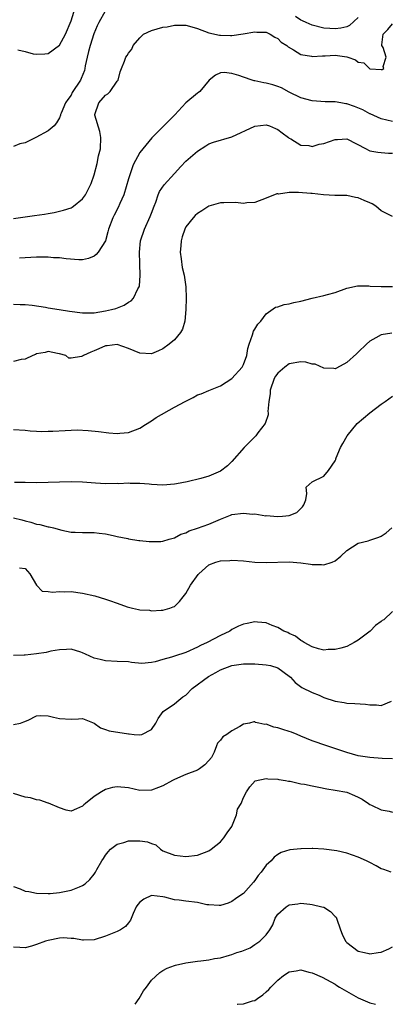
# Model space of a CAD drawing. Units: inches. Extents: x 2535000 to 2538000, y 1539000 to 1542000.
# Drawn here: x 2535368 to 2535432, y 1539000 to 1539172 of the extents above; entities that cross this region are included whole.
import ezdxf

# ---------------------------------------------------------------- set-up
doc = ezdxf.new("R2010")
doc.units = ezdxf.units.IN
doc.header["$MEASUREMENT"] = 0
doc.layers.add('LD25351539_2ft', color=135, linetype='Continuous')

msp = doc.modelspace()

# ---------------------------------------------------------------- linework, layer by layer
at = {"layer": 'LD25351539_2ft'}
for points, elevation in [([(2535367.74, 1539166.26), (2535369, 1539165.96), (2535370.42, 1539165.58), (2535371, 1539165.48), (2535372.43, 1539165.57), (2535373, 1539165.63), (2535375, 1539167.08), (2535376, 1539169), (2535377, 1539171.3), (2535377.86, 1539174.14)], 8650), ([(2535382.96, 1539173), (2535381.82, 1539171), (2535381.55, 1539170.45), (2535380.98, 1539169.02), (2535380.32, 1539167), (2535380.06, 1539165.94), (2535379.8, 1539165), (2535379.45, 1539163.45), (2535379.39, 1539163), (2535379.33, 1539162.67), (2535378.76, 1539161.24), (2535378.63, 1539161), (2535377.2, 1539158.8), (2535377, 1539158.38), (2535376.41, 1539157.59), (2535376, 1539157), (2535375.25, 1539155.25), (2535375.15, 1539155), (2535375.15, 1539154.85), (2535375, 1539154.4), (2535374.48, 1539153.52), (2535374.04, 1539153), (2535373, 1539152.17), (2535370.86, 1539151), (2535369, 1539150.08), (2535368.09, 1539149.91), (2535367, 1539149.42)], 8652), ([(2535367, 1539136.88), (2535369, 1539137.17), (2535370.62, 1539137.38), (2535372.36, 1539137.64), (2535373, 1539137.77), (2535374.06, 1539137.94), (2535375.69, 1539138.31), (2535377, 1539138.73), (2535377.17, 1539138.83), (2535377.41, 1539139), (2535379, 1539140.29), (2535379.51, 1539141), (2535380.52, 1539143), (2535381, 1539144.46), (2535381.53, 1539146.47), (2535381.8, 1539147.8), (2535382.1, 1539149), (2535382.21, 1539151), (2535382.01, 1539152.01), (2535381.15, 1539154.85), (2535381.12, 1539155), (2535381.82, 1539157), (2535383, 1539158.35), (2535383.42, 1539158.58), (2535383.81, 1539159), (2535385, 1539160.8), (2535385.18, 1539161), (2535385.57, 1539162.43), (2535385.78, 1539163), (2535386.3, 1539164.3), (2535386.52, 1539165), (2535386.74, 1539165.26), (2535387, 1539165.68), (2535387.6, 1539166.4), (2535387.83, 1539167), (2535389, 1539168.35), (2535389.6, 1539169), (2535391, 1539169.63), (2535393, 1539170.18), (2535393.71, 1539170.29), (2535395, 1539170.55), (2535395.44, 1539170.56), (2535397, 1539170.53), (2535397.63, 1539170.37), (2535399, 1539169.98), (2535401, 1539169.23), (2535402.82, 1539168.82), (2535403, 1539168.79), (2535404.78, 1539168.78), (2535405, 1539168.76), (2535406.98, 1539169.02), (2535409, 1539169.38), (2535409.33, 1539169.33), (2535411, 1539169.31), (2535411.69, 1539169), (2535412.46, 1539168.46), (2535413, 1539168.25), (2535413.61, 1539167.61), (2535414.59, 1539167), (2535414.79, 1539166.79), (2535415.73, 1539166.27), (2535417, 1539165.45), (2535418.87, 1539165.13), (2535419, 1539165.09), (2535420.76, 1539165.24), (2535421.22, 1539165.22), (2535423, 1539165.32), (2535425, 1539165.06), (2535425.21, 1539165), (2535426.51, 1539164.51), (2535427, 1539164.1), (2535427.98, 1539163.98), (2535429, 1539162.96), (2535429.06, 1539162.94), (2535431, 1539162.83), (2535431.15, 1539162.85), (2535431.44, 1539163), (2535431.33, 1539163.33), (2535431.88, 1539165), (2535431.35, 1539166.65), (2535431.14, 1539167), (2535431.12, 1539167.12), (2535431.34, 1539169), (2535432.17, 1539169.83), (2535433, 1539170.78)], 8654), ([(2535427, 1539171.87), (2535425.48, 1539170.52), (2535425, 1539170.28), (2535423.99, 1539170.01), (2535423, 1539169.91), (2535422.04, 1539169.96), (2535421, 1539170.05), (2535419, 1539170.55), (2535417.95, 1539171), (2535417.33, 1539171.33), (2535417, 1539171.44), (2535416.09, 1539172.09)], 8652), ([(2535433, 1539153.79), (2535431, 1539154.25), (2535429.09, 1539155.09), (2535429, 1539155.12), (2535427.81, 1539155.81), (2535426.37, 1539156.37), (2535425, 1539156.84), (2535424.85, 1539156.85), (2535423.98, 1539157), (2535423, 1539157.21), (2535421.23, 1539157.23), (2535419, 1539157.36), (2535417, 1539157.89), (2535415, 1539158.87), (2535413.62, 1539159.62), (2535413, 1539159.89), (2535412.16, 1539160.16), (2535411, 1539160.48), (2535410.54, 1539160.54), (2535409, 1539160.87), (2535408.88, 1539160.88), (2535408.55, 1539161), (2535407, 1539161.47), (2535406.23, 1539161.77), (2535405, 1539162.14), (2535403.67, 1539162.33), (2535403, 1539162.26), (2535402.13, 1539161.87), (2535401.07, 1539161), (2535399.42, 1539159), (2535399.19, 1539158.81), (2535399, 1539158.71), (2535396.98, 1539157.02), (2535395.04, 1539154.96), (2535393, 1539152.83), (2535391.09, 1539150.91), (2535389.47, 1539149), (2535389, 1539148.36), (2535387.8, 1539146.2), (2535387, 1539143.78), (2535386.16, 1539141), (2535385.51, 1539139.51), (2535385.22, 1539138.78), (2535384.53, 1539137.47), (2535384.26, 1539137), (2535383.51, 1539135), (2535383.42, 1539134.58), (2535382.97, 1539133), (2535381.7, 1539131), (2535381.39, 1539130.61), (2535381, 1539130.34), (2535380.06, 1539129.94), (2535379, 1539129.7), (2535378.33, 1539129.67), (2535376.17, 1539129.83), (2535375, 1539130.02), (2535373.95, 1539130.05), (2535373, 1539130.15), (2535371.87, 1539130.13), (2535371, 1539130.15), (2535368.04, 1539129.96)], 8656), ([(2535367, 1539121.94), (2535368.11, 1539121.89), (2535369, 1539121.91), (2535370.22, 1539121.78), (2535372.55, 1539121.45), (2535373, 1539121.34), (2535374.95, 1539121.05), (2535376.75, 1539120.75), (2535379, 1539120.46), (2535381, 1539120.47), (2535383, 1539120.77), (2535384.04, 1539121), (2535384.78, 1539121.22), (2535386.23, 1539121.77), (2535387, 1539122.28), (2535387.46, 1539122.54), (2535387.86, 1539123), (2535388.62, 1539124.62), (2535388.85, 1539125), (2535388.89, 1539125.11), (2535389.05, 1539127), (2535388.95, 1539128.95), (2535388.96, 1539129.04), (2535388.89, 1539131), (2535389.09, 1539133), (2535389.79, 1539135), (2535390.8, 1539137.2), (2535391, 1539137.78), (2535391.45, 1539139), (2535391.75, 1539139.75), (2535392.17, 1539141), (2535392.42, 1539141.58), (2535393.23, 1539142.77), (2535395, 1539144.74), (2535396.09, 1539145.91), (2535397, 1539146.85), (2535399, 1539148.61), (2535400.45, 1539149.55), (2535401, 1539149.88), (2535401.83, 1539150.17), (2535405, 1539151.1), (2535409, 1539152.96), (2535411, 1539153.19), (2535411.57, 1539153), (2535412.58, 1539152.58), (2535413, 1539152.38), (2535413.78, 1539151.78), (2535414.86, 1539151), (2535415, 1539150.88), (2535415.26, 1539150.74), (2535417, 1539149.66), (2535418.43, 1539149.57), (2535419, 1539149.44), (2535420.2, 1539149.8), (2535421, 1539149.94), (2535423, 1539150.63), (2535423.38, 1539150.62), (2535425, 1539150.74), (2535428.39, 1539149), (2535428.77, 1539148.77), (2535429, 1539148.67), (2535430.41, 1539148.41), (2535431, 1539148.39), (2535432.28, 1539148.28), (2535433, 1539148.25)], 8658), ([(2535433, 1539137.2), (2535431, 1539138.24), (2535430.07, 1539139), (2535429.42, 1539139.42), (2535429, 1539139.62), (2535428.02, 1539140.02), (2535427, 1539140.49), (2535426.52, 1539140.52), (2535425, 1539140.86), (2535423, 1539140.89), (2535422.91, 1539140.91), (2535420.98, 1539141.02), (2535419, 1539141.23), (2535418.77, 1539141.23), (2535416.6, 1539141.4), (2535415, 1539141.39), (2535413.14, 1539141.14), (2535413, 1539141.16), (2535412.84, 1539141.16), (2535411, 1539140.42), (2535409, 1539139.67), (2535407.62, 1539139.62), (2535407, 1539139.51), (2535405.64, 1539139.64), (2535403.61, 1539139.61), (2535403, 1539139.58), (2535401, 1539139), (2535399.76, 1539138.24), (2535399, 1539137.76), (2535398.59, 1539137.41), (2535398.24, 1539137), (2535397, 1539135.41), (2535396.79, 1539135), (2535396.32, 1539133.68), (2535396.16, 1539133), (2535396.1, 1539132.1), (2535396, 1539131), (2535396.15, 1539129.85), (2535396.32, 1539128.32), (2535396.67, 1539127), (2535397, 1539125), (2535397.02, 1539122.98), (2535396.96, 1539121.04), (2535396.82, 1539119), (2535396.42, 1539117.58), (2535396.07, 1539117), (2535395, 1539115.75), (2535394.1, 1539115), (2535393, 1539114.16), (2535392.2, 1539113.8), (2535391, 1539113.31), (2535389, 1539113.44), (2535387, 1539114.26), (2535385, 1539114.91), (2535383.29, 1539114.71), (2535383, 1539114.69), (2535381.84, 1539114.16), (2535381, 1539113.8), (2535380.42, 1539113.58), (2535379.16, 1539113), (2535379, 1539112.89), (2535378.83, 1539112.83), (2535377, 1539112.54), (2535376.58, 1539112.57), (2535376.07, 1539113), (2535375, 1539113.32), (2535374.64, 1539113.36), (2535373, 1539113.71), (2535372.47, 1539113.53), (2535371, 1539113.3), (2535370.8, 1539113.2), (2535370.32, 1539113), (2535369, 1539112.36), (2535368.33, 1539112.33), (2535367, 1539111.96)], 8660), ([(2535367, 1539100.12), (2535369, 1539099.99), (2535369.88, 1539099.88), (2535371, 1539099.86), (2535371.8, 1539099.8), (2535373, 1539099.84), (2535373.85, 1539099.85), (2535375.98, 1539099.98), (2535378.05, 1539100.05), (2535379.97, 1539099.97), (2535381.78, 1539099.78), (2535383.56, 1539099.56), (2535385, 1539099.44), (2535385.47, 1539099.47), (2535387, 1539099.63), (2535389, 1539100.37), (2535389.94, 1539101), (2535391, 1539101.63), (2535391.79, 1539102.21), (2535395, 1539103.99), (2535396.87, 1539105), (2535397, 1539105.08), (2535398.29, 1539105.71), (2535399, 1539106.15), (2535399.67, 1539106.33), (2535401, 1539106.92), (2535403, 1539107.73), (2535405, 1539108.99), (2535406.78, 1539111), (2535407, 1539111.45), (2535407.58, 1539113), (2535407.79, 1539114.21), (2535408.03, 1539115), (2535408.62, 1539116.62), (2535408.77, 1539117.23), (2535409, 1539117.63), (2535409.52, 1539118.48), (2535410.06, 1539119), (2535411, 1539120.26), (2535412.59, 1539121.41), (2535413, 1539121.47), (2535414.12, 1539121.88), (2535415, 1539122), (2535415.77, 1539122.23), (2535417, 1539122.49), (2535419, 1539123.03), (2535421, 1539123.47), (2535421.66, 1539123.66), (2535423, 1539124), (2535425, 1539124.73), (2535426.87, 1539125.13), (2535428.86, 1539125.13), (2535429.1, 1539125.1), (2535431, 1539125.03), (2535432.99, 1539125.01)], 8662), ([(2535432.88, 1539116.88), (2535431, 1539116.61), (2535430.07, 1539116.07), (2535429, 1539115.5), (2535428.46, 1539115), (2535427, 1539113.58), (2535426.71, 1539113.29), (2535425, 1539111.77), (2535423.2, 1539110.8), (2535423, 1539110.71), (2535422.77, 1539110.77), (2535421, 1539110.83), (2535419.51, 1539111.51), (2535419, 1539111.53), (2535417.86, 1539111.86), (2535417, 1539111.89), (2535415, 1539111.55), (2535414.21, 1539111), (2535413, 1539109.91), (2535412.58, 1539109.42), (2535412.38, 1539109), (2535411.66, 1539107), (2535411.68, 1539106.32), (2535411.45, 1539105), (2535411.27, 1539103.27), (2535411.33, 1539103), (2535411.31, 1539102.69), (2535410.81, 1539101.19), (2535409.55, 1539099.55), (2535409.15, 1539099), (2535409, 1539098.83), (2535407.15, 1539097), (2535405, 1539094.55), (2535404.23, 1539093.77), (2535403, 1539092.88), (2535401, 1539091.99), (2535399.61, 1539091.61), (2535397.21, 1539091), (2535395.33, 1539090.67), (2535395, 1539090.62), (2535393, 1539090.45), (2535391, 1539090.54), (2535390.6, 1539090.6), (2535389, 1539090.7), (2535387.28, 1539090.72), (2535387, 1539090.75), (2535385.31, 1539090.69), (2535385, 1539090.7), (2535383, 1539090.68), (2535381.25, 1539090.75), (2535379, 1539090.94), (2535377.03, 1539091.03), (2535375, 1539090.97), (2535373, 1539090.88), (2535371, 1539090.86), (2535369, 1539090.89), (2535367.12, 1539090.88)], 8664), ([(2535367, 1539084.73), (2535368.4, 1539084.4), (2535369, 1539084.2), (2535369.98, 1539083.98), (2535371, 1539083.61), (2535371.58, 1539083.58), (2535373, 1539083.17), (2535373.17, 1539083.17), (2535373.93, 1539083), (2535375.41, 1539082.59), (2535377, 1539082.26), (2535377.74, 1539082.26), (2535379, 1539082.16), (2535379.82, 1539082.18), (2535381, 1539082.17), (2535381.92, 1539082.08), (2535383, 1539081.94), (2535384.31, 1539081.69), (2535385, 1539081.48), (2535386.88, 1539081.12), (2535387, 1539081.08), (2535388.79, 1539080.79), (2535389, 1539080.78), (2535390.61, 1539080.61), (2535391, 1539080.59), (2535392.62, 1539080.62), (2535393, 1539080.65), (2535394.08, 1539081), (2535394.79, 1539081.21), (2535395, 1539081.25), (2535396.1, 1539081.9), (2535397, 1539082.15), (2535397.54, 1539082.46), (2535399, 1539082.92), (2535401, 1539083.66), (2535403, 1539084.52), (2535404.77, 1539085.23), (2535405, 1539085.3), (2535407, 1539085.57), (2535408.6, 1539085.4), (2535409, 1539085.42), (2535410.89, 1539085.11), (2535411, 1539085.12), (2535413, 1539084.96), (2535413.84, 1539085), (2535415, 1539085.13), (2535416.31, 1539085.69), (2535417.32, 1539086.68), (2535417.56, 1539087), (2535417.9, 1539087.9), (2535418.03, 1539089), (2535417.92, 1539090.08), (2535418.96, 1539091), (2535421, 1539091.98), (2535421.85, 1539093), (2535423, 1539094.64), (2535423.1, 1539094.9), (2535423.11, 1539095), (2535423.17, 1539095.17), (2535423.91, 1539097), (2535424.3, 1539097.7), (2535425.1, 1539099), (2535426.85, 1539101.15), (2535427.9, 1539102.1), (2535429, 1539103.05), (2535431, 1539104.53), (2535431.68, 1539105), (2535433, 1539105.95)], 8666), ([(2535368.02, 1539076.02), (2535369, 1539075.9), (2535369.84, 1539075), (2535371, 1539073), (2535371.99, 1539071.99), (2535373, 1539071.91), (2535373.79, 1539071.79), (2535375, 1539071.91), (2535375.87, 1539071.87), (2535377, 1539071.89), (2535379, 1539071.6), (2535381.13, 1539071.13), (2535383, 1539070.58), (2535383.68, 1539070.32), (2535385, 1539069.88), (2535386.79, 1539069.21), (2535387.68, 1539069), (2535388.77, 1539068.77), (2535389, 1539068.69), (2535390.63, 1539068.63), (2535391, 1539068.56), (2535392.66, 1539068.66), (2535393, 1539068.66), (2535394.18, 1539069), (2535394.79, 1539069.21), (2535395, 1539069.32), (2535395.86, 1539070.14), (2535396.52, 1539071), (2535397, 1539071.56), (2535397.77, 1539073), (2535399.11, 1539074.89), (2535399.22, 1539075), (2535401, 1539076.56), (2535402.23, 1539077), (2535403, 1539077.25), (2535404.67, 1539077.33), (2535405, 1539077.38), (2535407, 1539077.22), (2535409, 1539077.02), (2535410.95, 1539076.95), (2535415, 1539077.07), (2535417, 1539076.92), (2535418.68, 1539076.68), (2535419, 1539076.62), (2535420.59, 1539076.59), (2535421, 1539076.54), (2535422.44, 1539077), (2535423, 1539077.24), (2535423.95, 1539078.05), (2535425, 1539079.04), (2535427, 1539080.32), (2535428.75, 1539080.75), (2535429, 1539080.83), (2535429.57, 1539081), (2535430.62, 1539081.38), (2535431, 1539081.56), (2535431.89, 1539082.11), (2535432.87, 1539083)], 8668), ([(2535433, 1539068.4), (2535431.44, 1539067), (2535431.17, 1539066.83), (2535431, 1539066.7), (2535429.99, 1539066.01), (2535429.08, 1539065), (2535427, 1539063.43), (2535426.31, 1539063), (2535425, 1539062.33), (2535423.97, 1539062.03), (2535423, 1539061.78), (2535421.78, 1539061.78), (2535421, 1539061.7), (2535420.09, 1539061.91), (2535419, 1539062.26), (2535417.57, 1539063), (2535417.26, 1539063.26), (2535417, 1539063.39), (2535416.1, 1539064.1), (2535415, 1539064.6), (2535414.74, 1539064.74), (2535414.04, 1539065), (2535413, 1539065.65), (2535412, 1539066), (2535411, 1539066.46), (2535409.45, 1539066.55), (2535409, 1539066.63), (2535407.66, 1539066.34), (2535407, 1539066.23), (2535406.15, 1539065.85), (2535405, 1539065.27), (2535404.62, 1539065), (2535403, 1539064.22), (2535400.68, 1539063), (2535399.52, 1539062.48), (2535399, 1539062.21), (2535397, 1539061.31), (2535395, 1539060.63), (2535394.47, 1539060.47), (2535393, 1539060.07), (2535391.66, 1539059.66), (2535391, 1539059.54), (2535389.35, 1539059.35), (2535387.52, 1539059.52), (2535387, 1539059.63), (2535385, 1539059.74), (2535383, 1539059.81), (2535382.04, 1539060.04), (2535381, 1539060.32), (2535379.5, 1539061), (2535379, 1539061.25), (2535378.67, 1539061.33), (2535377, 1539061.84), (2535376.21, 1539061.79), (2535375, 1539061.76), (2535373.49, 1539061.49), (2535372.69, 1539061.31), (2535370.96, 1539061.04), (2535369, 1539060.81), (2535368.84, 1539060.84), (2535367, 1539060.78)], 8670), ([(2535367, 1539048.73), (2535368.2, 1539049), (2535368.8, 1539049.2), (2535369.51, 1539049.51), (2535371, 1539050.25), (2535371.69, 1539050.31), (2535373, 1539050.25), (2535373.96, 1539050.04), (2535375, 1539049.76), (2535377, 1539049.67), (2535378.29, 1539049.71), (2535379, 1539049.76), (2535381, 1539048.98), (2535382.13, 1539048.13), (2535383, 1539047.86), (2535383.61, 1539047.61), (2535387, 1539047.09), (2535387.1, 1539047.1), (2535388, 1539047), (2535389, 1539046.92), (2535389.33, 1539047), (2535391, 1539047.85), (2535391.78, 1539049), (2535392.19, 1539049.81), (2535393.02, 1539050.98), (2535395, 1539052.34), (2535395.75, 1539053), (2535396.44, 1539053.56), (2535397, 1539053.87), (2535398.08, 1539055), (2535400.92, 1539057.08), (2535402.18, 1539057.82), (2535403, 1539058.25), (2535405.01, 1539059.01), (2535407, 1539059.31), (2535409, 1539059.3), (2535411, 1539059.16), (2535411.7, 1539059), (2535413, 1539058.59), (2535415, 1539057.18), (2535415.22, 1539057), (2535416.03, 1539056.03), (2535417.21, 1539055.21), (2535419, 1539054.3), (2535420.18, 1539053.82), (2535421, 1539053.46), (2535423, 1539052.79), (2535424.56, 1539052.56), (2535425, 1539052.48), (2535426.43, 1539052.42), (2535428.26, 1539052.26), (2535429, 1539052.17), (2535430.16, 1539052.16), (2535431, 1539052.07), (2535432.8, 1539052.8)], 8672), ([(2535433, 1539042.78), (2535431.16, 1539042.84), (2535429, 1539042.98), (2535427, 1539043.31), (2535425, 1539043.85), (2535424.13, 1539044.13), (2535421.55, 1539045), (2535419, 1539045.92), (2535417, 1539046.72), (2535416.38, 1539047), (2535415.39, 1539047.39), (2535415, 1539047.53), (2535413.88, 1539047.88), (2535413, 1539048.18), (2535412.3, 1539048.3), (2535411, 1539048.77), (2535410.76, 1539048.76), (2535409.71, 1539049), (2535409.11, 1539049.11), (2535409, 1539049.19), (2535408.81, 1539049.19), (2535408.1, 1539049), (2535407, 1539048.77), (2535406.38, 1539048.38), (2535405, 1539047.61), (2535404.14, 1539047), (2535403.4, 1539046.6), (2535403, 1539046.01), (2535402.51, 1539045.49), (2535402.34, 1539045), (2535401.92, 1539043.92), (2535401.43, 1539043), (2535401, 1539042.45), (2535400.29, 1539041.71), (2535399.36, 1539041), (2535399, 1539040.81), (2535397, 1539040.03), (2535395, 1539039.15), (2535394.69, 1539039), (2535393, 1539038.04), (2535392.25, 1539037.75), (2535391, 1539037.29), (2535389, 1539037.26), (2535387, 1539037.71), (2535385, 1539037.9), (2535384.22, 1539037.78), (2535383, 1539037.39), (2535382.27, 1539037), (2535381, 1539036.21), (2535379.54, 1539035), (2535379.23, 1539034.77), (2535379, 1539034.49), (2535377.93, 1539034.07), (2535377, 1539033.66), (2535376.17, 1539033.83), (2535375, 1539034.23), (2535373.04, 1539035.04), (2535373, 1539035.04), (2535371.58, 1539035.58), (2535371, 1539035.6), (2535369.95, 1539035.95), (2535369, 1539036.1), (2535367, 1539036.7)], 8674), ([(2535367, 1539020.54), (2535368.12, 1539020.12), (2535369, 1539019.71), (2535369.63, 1539019.63), (2535371, 1539019.36), (2535373, 1539019.31), (2535373.33, 1539019.33), (2535375, 1539019.49), (2535377, 1539019.87), (2535378.49, 1539020.49), (2535379, 1539020.68), (2535379.43, 1539021), (2535380.25, 1539021.75), (2535381, 1539022.69), (2535381.23, 1539023), (2535381.49, 1539023.49), (2535382.36, 1539025), (2535382.62, 1539025.38), (2535383, 1539026), (2535383.45, 1539026.55), (2535383.85, 1539027), (2535385, 1539027.88), (2535386.19, 1539028.19), (2535387, 1539028.48), (2535389, 1539028.47), (2535390.31, 1539028.31), (2535391, 1539027.99), (2535391.75, 1539027.75), (2535392.55, 1539027), (2535393, 1539026.74), (2535395, 1539025.97), (2535397, 1539025.76), (2535399, 1539025.98), (2535401, 1539026.72), (2535401.38, 1539027), (2535403, 1539028.28), (2535403.6, 1539029), (2535404.16, 1539029.84), (2535404.98, 1539031), (2535405.8, 1539033), (2535406.01, 1539033.99), (2535406.6, 1539035), (2535407, 1539036.02), (2535407.55, 1539037), (2535408.13, 1539037.87), (2535409.05, 1539038.95), (2535411, 1539039.36), (2535411.29, 1539039.29), (2535413, 1539039.24), (2535413.18, 1539039.18), (2535414.33, 1539039), (2535414.88, 1539038.88), (2535415.13, 1539038.87), (2535417, 1539038.43), (2535417.67, 1539038.33), (2535419, 1539038.04), (2535420.16, 1539037.84), (2535421.53, 1539037.53), (2535423, 1539037.33), (2535425, 1539036.93), (2535426.36, 1539036.36), (2535427, 1539036.07), (2535427.72, 1539035.72), (2535428.78, 1539035), (2535429, 1539034.82), (2535429.31, 1539034.69), (2535431, 1539033.85), (2535432.38, 1539033.62), (2535433, 1539033.47)], 8676), ([(2535432.72, 1539023), (2535431.48, 1539023.48), (2535431, 1539023.58), (2535430.12, 1539024.12), (2535429, 1539024.68), (2535428.42, 1539025), (2535427, 1539025.65), (2535425, 1539026.3), (2535423.29, 1539026.71), (2535421, 1539027.04), (2535419.12, 1539027.12), (2535419, 1539027.13), (2535417.08, 1539027.08), (2535417, 1539027.09), (2535415.09, 1539026.91), (2535413.57, 1539026.43), (2535413, 1539026.1), (2535412.39, 1539025.61), (2535411.83, 1539025), (2535411, 1539024.21), (2535410.13, 1539023), (2535409.58, 1539022.42), (2535409, 1539021.56), (2535408.75, 1539021.25), (2535407, 1539019.3), (2535406.59, 1539019), (2535405.64, 1539018.36), (2535405, 1539017.91), (2535404.36, 1539017.64), (2535403, 1539017.22), (2535402.81, 1539017.19), (2535401, 1539017.3), (2535400.66, 1539017.34), (2535399, 1539017.71), (2535397, 1539017.96), (2535395.85, 1539018.15), (2535395, 1539018.21), (2535393.33, 1539018.67), (2535393, 1539018.74), (2535391, 1539018.95), (2535389.69, 1539018.31), (2535389, 1539017.82), (2535388.62, 1539017.38), (2535388.35, 1539017), (2535387.81, 1539015.81), (2535387.35, 1539014.65), (2535387, 1539014.22), (2535386.47, 1539013.53), (2535385.58, 1539013), (2535385, 1539012.68), (2535383, 1539011.89), (2535381, 1539011.24), (2535379.18, 1539011.18), (2535379, 1539011.16), (2535377.49, 1539011.49), (2535377, 1539011.49), (2535375.6, 1539011.6), (2535375, 1539011.54), (2535373, 1539011.14), (2535372.54, 1539011), (2535371, 1539010.39), (2535370.11, 1539010.11), (2535369, 1539009.82), (2535368.1, 1539009.9), (2535367, 1539009.95)], 8678), ([(2535388.15, 1539000), (2535388.84, 1539001), (2535389.63, 1539002.37), (2535390.12, 1539003), (2535391, 1539004.19), (2535392.45, 1539005.55), (2535393, 1539005.88), (2535393.73, 1539006.27), (2535395, 1539006.77), (2535395.18, 1539006.82), (2535397, 1539007.23), (2535399, 1539007.5), (2535399.6, 1539007.6), (2535401, 1539007.77), (2535401.96, 1539007.96), (2535403, 1539008.12), (2535404.56, 1539008.56), (2535405, 1539008.66), (2535405.89, 1539009), (2535406.73, 1539009.27), (2535407, 1539009.4), (2535408.16, 1539009.84), (2535409, 1539010.39), (2535409.87, 1539011), (2535411, 1539012.11), (2535411.59, 1539013), (2535412.13, 1539013.87), (2535412.54, 1539015), (2535413, 1539015.71), (2535414.43, 1539017), (2535415, 1539017.32), (2535416.49, 1539017.51), (2535417, 1539017.6), (2535418.56, 1539017.44), (2535419, 1539017.41), (2535420.69, 1539017), (2535421, 1539016.9), (2535422.17, 1539016.17), (2535423, 1539015.32), (2535423.15, 1539015.15), (2535423.23, 1539015), (2535423.91, 1539013), (2535424.22, 1539012.22), (2535424.78, 1539011), (2535425, 1539010.78), (2535427, 1539009.28), (2535428.08, 1539009), (2535428.85, 1539008.85), (2535429, 1539008.79), (2535430.48, 1539009), (2535431, 1539009.09), (2535432.34, 1539009.66), (2535433, 1539010)], 8680), ([(2535405.91, 1539000), (2535406.01, 1539000.01), (2535407, 1539000.08), (2535408.58, 1539000.58), (2535409, 1539000.68), (2535409.48, 1539001), (2535410.37, 1539001.63), (2535411, 1539002.17), (2535411.43, 1539002.57), (2535411.77, 1539003), (2535413, 1539004.21), (2535414, 1539005), (2535415, 1539005.67), (2535416.17, 1539005.83), (2535417, 1539006.02), (2535418.39, 1539005.61), (2535419, 1539005.47), (2535420.7, 1539004.7), (2535423, 1539003.49), (2535423.29, 1539003.29), (2535423.76, 1539003), (2535427, 1539001.1), (2535429, 1539000.24), (2535430, 1539000), (2535430.01, 1539000)], 8682)]:
    msp.add_lwpolyline(points, dxfattribs=dict(at, elevation=elevation))

doc.saveas('drawing.dxf')
